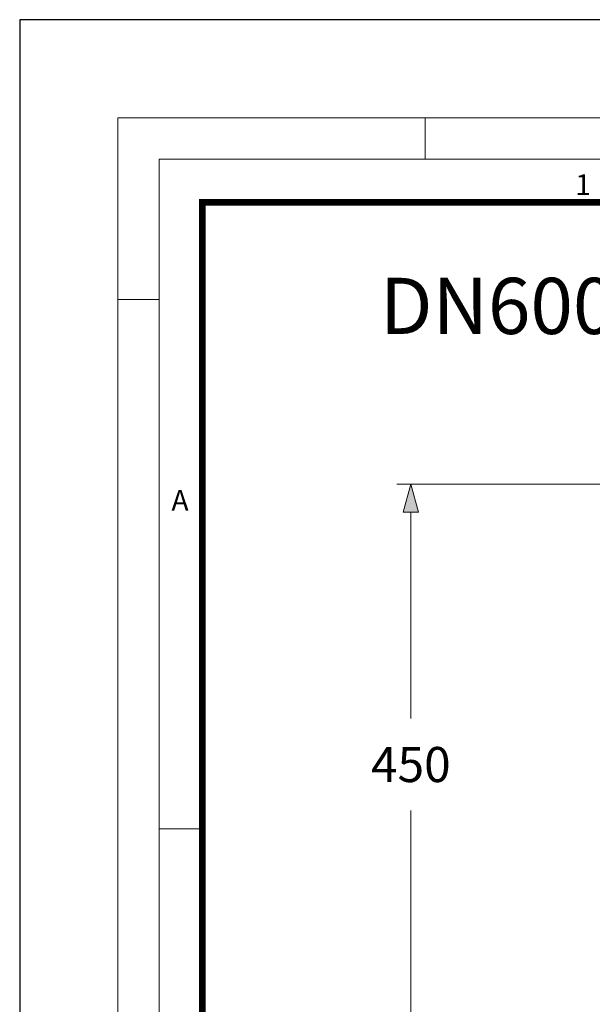
# Model space of a CAD drawing. Units: millimetres. Extents: x 717160 to 769160, y 523795 to 553495.
# Drawn here: x 717160 to 721241, y 546484 to 553495 of the extents above; entities that cross this region are included whole.
import ezdxf

# ---------------------------------------------------------------- set-up
doc = ezdxf.new("R2010")
doc.units = ezdxf.units.MM
doc.layers.get('0').update_dxf_attribs({"lineweight": 15})
doc.layers.get('Defpoints').update_dxf_attribs({"color": 72})
doc.layers.add('Defpoint', color=7, linetype='Continuous', plot=False)
doc.layers.add('Ebene-2 ohne Abdeckung', color=7, linetype='Continuous')
doc.layers.add('EvoRamisA4', color=7, linetype='Continuous')
doc.styles.add('000.3_MyLightItalic', font='MyriadPro-LightIt.otf')
doc.styles.add('ARIAL', font='ARIAL.TTF')
doc.styles.add('EVO_N', font='ARIALN.TTF')
doc.dimstyles.new('EVO.N-mm.M1_25', dxfattribs={"dimtxt": 180, "dimasz": 130, "dimexe": 100, "dimexo": 5, "dimgap": 50, "dimtad": 0, "dimtih": 1, "dimtoh": 1, "dimdec": 0, "dimlfac": 0.25, "dimzin": 3, "dimtxsty": 'EVO_N', "dimblk": 'VW_FILLEDARROW', "dimcen": 0, "dimclrd": 109, "dimclre": 109, "dimclrt": 109, "dimadec": 0, "dimazin": 0, "dimtfac": 1, "dimtdec": 0, "dimtofl": 0, "dimtmove": 0, "dimatfit": 3, "dimldrblk": 'VW_FILLEDARROW', "dimfxl": 1, "dimfrac": 2, "dimtolj": 1, "dimtzin": 3, "dimlwd": 5, "dimlwe": 5, "dimarcsym": 0})

# ---------------------------------------------------------------- blocks, each defined once
blk = doc.blocks.new('VW_FILLEDARROW')
at = {"linetype": 'ByBlock', "lineweight": 0}
blk.add_hatch(color=0, dxfattribs=at).paths.add_polyline_path([(-1, 0.268), (0, 0), (-1, -0.268)])
at = {"layer": 'Ebene-2 ohne Abdeckung', "color": 0, "linetype": 'Continuous', "lineweight": 5}
blk.add_lwpolyline([(-1, 0.268), (0, 0), (-1, -0.268)], close=True, dxfattribs=at)
blk = doc.blocks.new('*D4')
at = {"color": 109, "lineweight": 5}
for p, q in [((721741.6, 550187.9), (719847.5, 550187.9)), ((719947.5, 549987.9), (719947.5, 548519)), ((719947.5, 546394.9), (719947.5, 547863.7)), ((721770.8, 546194.9), (719847.5, 546194.9))]:
    blk.add_line(p, q, dxfattribs=at)
at = {"layer": 'Defpoints', "color": 0}
for p in [(721746.6, 550187.9), (719947.5, 546194.9), (721775.8, 546194.9)]:
    blk.add_point(p, dxfattribs=at)
at = {"color": 109, "lineweight": 5, "xscale": 200, "yscale": 200, "zscale": 200}
for p, rotation in [((719947.5, 550187.9), 90), ((719947.5, 546194.9), 270)]:
    blk.add_blockref('VW_FILLEDARROW', p, dxfattribs=dict(at, rotation=rotation))
at = {"color": 109, "lineweight": 15, "insert": (719947.5, 548191.4), "char_height": 250, "attachment_point": 5, "style": 'EVO_N'}
blk.add_mtext('\\A1;450', dxfattribs=at)

msp = doc.modelspace()

# ---------------------------------------------------------------- linework, layer by layer
at = {"layer": 'Defpoint', "color": 3}
msp.add_lwpolyline([(717159.9, 553495), (717159.9, 523795), (738159.9, 523795), (738159.9, 553495)], close=True, dxfattribs=at)
at = {"layer": 'EvoRamisA4', "color": 7, "linetype": 'Continuous', "lineweight": 5}
for p, q in [((720049.8, 552795), (720049.8, 552501.9)), ((718153.1, 551501.6), (717859.9, 551501.6)), ((718460.8, 547732.8), (718153.1, 547732.8))]:
    msp.add_line(p, q, dxfattribs=at)
at = {"layer": 'EvoRamisA4', "color": 7, "linetype": 'Continuous', "lineweight": 18, "flags": 128}
for points in [[(717859.9, 524495), (737689.7, 524495), (737689.7, 552795), (717859.9, 552795)], [(718153.1, 524788.1), (737396.6, 524788.1), (737396.6, 552501.9), (718153.1, 552501.9)]]:
    msp.add_lwpolyline(points, close=True, dxfattribs=at)
at = {"layer": 'EvoRamisA4', "color": 7, "lineweight": 30, "const_width": 48}
msp.add_lwpolyline([(718460.8, 525095.9), (737088.8, 525095.9), (737088.8, 552194.1), (718460.8, 552194.1)], close=True, dxfattribs=at)

# ---------------------------------------------------------------- texts
at = {"insert": (719726.9, 551656.9), "char_height": 400, "width": 6683.386, "attachment_point": 1, "style": '000.3_MyLightItalic'}
msp.add_mtext('{\\fArial Narrow|b1|i0|c186|p34;DN600.500.SS.PR.PIPE}', dxfattribs=at)
at = {"layer": 'EvoRamisA4', "color": 7, "char_height": 147.6, "attachment_point": 2, "line_spacing_factor": 0.962448, "style": 'ARIAL'}
for s, insert in [('1', (721174.7, 552393.5)), ('A', (718302.7, 550146.1))]:
    msp.add_mtext(s, dxfattribs=dict(at, insert=insert))

# ---------------------------------------------------------------- dimensions: what is measured, and where the dimension line sits
at = {"color": 7, "linetype": 'Continuous', "lineweight": 15}
dim = msp.add_linear_dim(base=(719947.5, 546194.9), p1=(721746.6, 550187.9), p2=(721775.8, 546194.9), angle=90, text='450', dimstyle='EVO.N-mm.M1_25', override={"dimtxt": 250, "dimasz": 200, "dimgap": 200, "dimtoh": 1, "dimtxsty": 'EVO_N', "dimblk": 'VW_FILLEDARROW'}, dxfattribs=at)
dim.commit()
dim.dimension.update_dxf_attribs({"geometry": '*D4', "text_midpoint": (719947.5, 548191.4), "dimtype": 160})

doc.saveas('drawing.dxf')
